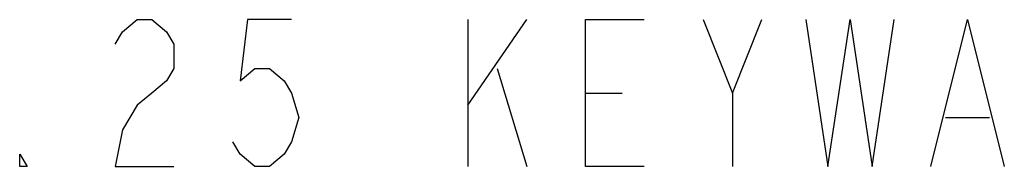
# Model space of a CAD drawing. Units: inches. Extents: x 0 to 22.3, y -0.1 to 17.2.
# Drawn here: x 3.3 to 4.1, y 12.4 to 12.5 of the extents above; entities that cross this region are included whole.
import ezdxf

# ---------------------------------------------------------------- set-up
doc = ezdxf.new("R2010")
doc.units = ezdxf.units.IN
doc.header["$LTSCALE"] = 1.21
doc.header["$MEASUREMENT"] = 0
doc.layers.add('DRAWING', color=7, linetype='CONTINUOUS')

msp = doc.modelspace()

# ---------------------------------------------------------------- linework, layer by layer
at = {"layer": 'DRAWING', "color": 2, "linetype": 'CONTINUOUS'}
for p, q in [((3.67275, 12.4853), (3.67275, 12.3603)), ((3.67275, 12.41239), (3.72275, 12.4853)), ((3.89775, 12.4228), (3.92275, 12.4853)), ((3.69775, 12.44364), (3.72275, 12.3603)), ((3.77275, 12.4228), (3.804, 12.4228)), ((4.079, 12.40197), (4.1165, 12.40197))]:
    msp.add_line(p, q, dxfattribs=at)
for points in [[(3.37275, 12.46447), (3.379, 12.47489), (3.3915, 12.4853), (3.404, 12.4853), (3.4165, 12.47489), (3.42275, 12.46447), (3.42275, 12.44364), (3.4165, 12.43322), (3.404, 12.4228), (3.3915, 12.41239), (3.379, 12.39155), (3.37275, 12.3603), (3.42275, 12.3603)], [(3.52275, 12.4853), (3.48525, 12.4853), (3.479, 12.43322), (3.4915, 12.44364), (3.504, 12.44364), (3.5165, 12.43322), (3.52275, 12.4228), (3.529, 12.40197), (3.52275, 12.38114), (3.5165, 12.37072), (3.504, 12.3603), (3.4915, 12.3603), (3.479, 12.37072), (3.47275, 12.38114)], [(3.82275, 12.3603), (3.77275, 12.3603), (3.77275, 12.4853), (3.82275, 12.4853)], [(3.87275, 12.4853), (3.89775, 12.4228), (3.89775, 12.3603)], [(3.96025, 12.4853), (3.979, 12.3603), (3.99775, 12.4853), (4.0165, 12.3603), (4.03525, 12.4853)], [(4.0665, 12.3603), (4.09775, 12.4853), (4.129, 12.3603)], [(3.29775, 12.3603), (3.2915, 12.3603), (3.2915, 12.37072), (3.29775, 12.3603)]]:
    msp.add_lwpolyline(points, dxfattribs=at)

doc.saveas('drawing.dxf')
